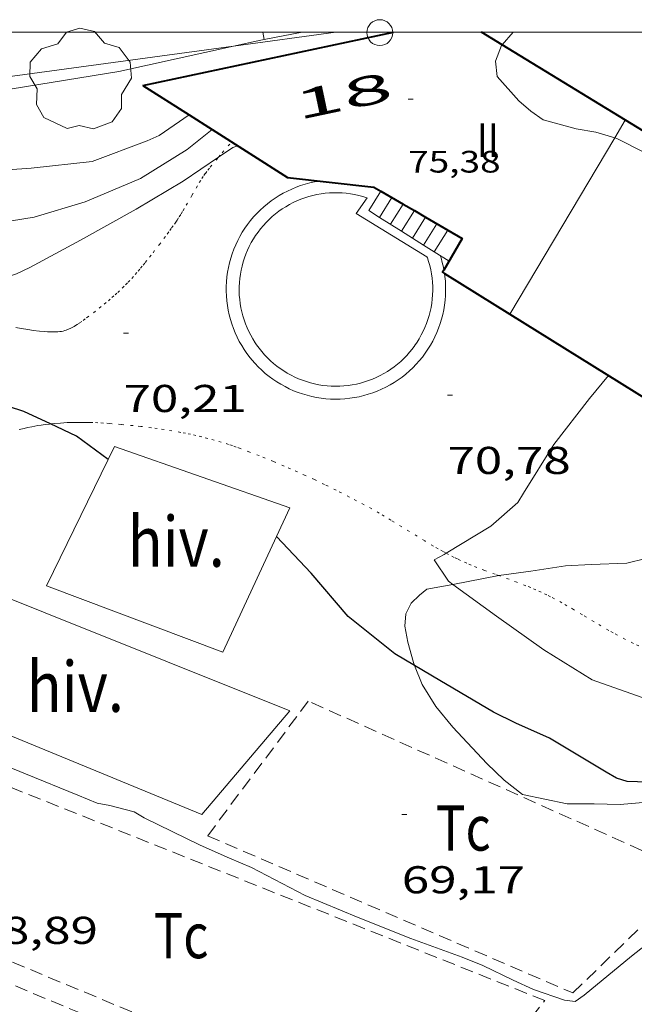
# Model space of a CAD drawing. Units: inches. Extents: x 453992 to 455004, y 4599998 to 4600502.
# Drawn here: x 454933 to 454957, y 4600462 to 4600500 of the extents above; entities that cross this region are included whole.
import ezdxf
from ezdxf.enums import TextEntityAlignment as Align

# ---------------------------------------------------------------- set-up
doc = ezdxf.new("R2010")
doc.units = ezdxf.units.IN
doc.header["$MEASUREMENT"] = 0
for name, pattern in [('DGN Style 1', [6.56646, 0.010926, -6.555534]), ('PUNTOS', [0.25, 0, -0.25]), ('TRAZOS', [0.75, 0.5, -0.25])]:
    doc.linetypes.add(name, pattern=pattern)
for name, color, linetype, lineweight in [('ARBRE', 7, 'Continuous', 0), ('BASSA DE OBRA', 7, 'Continuous', 0), ('BOSC', 7, 'Continuous', 0), ('CAMI i PISTA FORESTAL', 7, 'Continuous', 0), ('CORBA DE NIVELL', 7, 'Continuous', 0), ('CORBA MESTRA', 7, 'Continuous', 0), ('COTA ALTIMETRICA', 7, 'Continuous', 0), ('COTA EDIFICI', 7, 'Continuous', 0), ('ESCALES', 7, 'Continuous', 0), ('FACANA EXTERIOR', 7, 'Continuous', 0), ('HIVERNACLE', 7, 'Continuous', 0), ('LIMIT DE PAVIMENT', 7, 'Continuous', 0), ('LIMIT ESPLANADA DE TERRA', 7, 'Continuous', 0), ('LINIA ELECTRICA', 7, 'Continuous', 0), ('LINIA VOLUMETRICA', 7, 'Continuous', 0), ('MARC FULL', 7, 'Continuous', 0), ('PARCEL-LA DE CONREU', 7, 'Continuous', 0), ('PILAR', 7, 'Continuous', 0), ('TEXT DE NUMERO DE PLANTES', 7, 'Continuous', 0), ('TEXT DE NUMERO DE POLICIA', 7, 'Continuous', 0), ('VORERA', 7, 'Continuous', 0)]:
    doc.layers.add(name, color=color, linetype=linetype, lineweight=lineweight)
doc.styles.add('Style-Arial', font='ARIAL.TTF')
doc.linetypes.add('bosc', pattern='A,-2.235,[9,dgnlstyle-mataro.shx,S=0.035752,R=0,X=0,Y=0],-2.235', length=4.47)
doc.linetypes.add('linelec', pattern='A,6.625,[5,dgnlstyle-mataro.shx,S=0.0088,R=0,X=0.1,Y=0],0.125,-1.25,[6,dgnlstyle-mataro.shx,S=0.014,R=0,X=0,Y=0],-1.25,0.125,[5,dgnlstyle-mataro.shx,S=0.0088,R=0,X=0.9,Y=1.1],6.625', length=16)

# ---------------------------------------------------------------- blocks, each defined once
blk = doc.blocks.new('ARBRE')
at = {"color": 0, "linetype": 'ByBlock', "lineweight": -2, "flags": 128}
blk.add_lwpolyline([(-0.507, -1.872), (-1.415, -1.448), (-1.697, -0.94), (-1.675, -0.342), (-1.951, 0.138), (-1.943, 0.686), (-1.511, 1.208), (-0.871, 1.406), (-0.543, 1.846), (-0.027, 2.012), (0.541, 1.882), (0.933, 1.428), (1.495, 1.262), (1.921, 0.694), (1.969, 0.068), (1.593, -0.562), (1.593, -1.098), (1.229, -1.618), (0.505, -1.886), (-0.049, -1.762), (-0.507, -1.872)], dxfattribs=at)
blk = doc.blocks.new('COTA')
at = {"color": 0, "linetype": 'ByBlock', "lineweight": -2}
blk.add_line((0, 0), (0.2, 0), dxfattribs=at)
blk = doc.blocks.new('PAL')
at = {"color": 0, "linetype": 'ByBlock', "lineweight": -2}
blk.add_circle((0, 0), 0.5, dxfattribs=at)

msp = doc.modelspace()

# ---------------------------------------------------------------- linework, layer by layer
at = {"layer": 'BASSA DE OBRA', "color": 1, "linetype": 'Continuous', "lineweight": 0, "flags": 128}
for points, elevation in [([(454941.64, 4600487.729), (454941.542, 4600487.885), (454941.451, 4600488.045), (454941.367, 4600488.209), (454941.291, 4600488.377), (454941.222, 4600488.547), (454941.16, 4600488.721), (454941.106, 4600488.897), (454941.059, 4600489.075), (454941.021, 4600489.256), (454940.99, 4600489.437), (454940.967, 4600489.62), (454940.952, 4600489.804), (454940.945, 4600489.988), (454940.946, 4600490.172), (454940.955, 4600490.356), (454940.972, 4600490.539), (454940.997, 4600490.722), (454941.03, 4600490.903), (454941.071, 4600491.083), (454941.119, 4600491.26), (454941.175, 4600491.436), (454941.239, 4600491.609), (454941.31, 4600491.779), (454941.389, 4600491.945), (454941.474, 4600492.108), (454941.567, 4600492.268), (454941.666, 4600492.423), (454941.772, 4600492.573), (454941.885, 4600492.719), (454942.004, 4600492.86), (454942.128, 4600492.996), (454942.259, 4600493.126), (454942.395, 4600493.25), (454942.536, 4600493.368), (454942.682, 4600493.48), (454942.833, 4600493.586), (454942.989, 4600493.684), (454943.149, 4600493.776), (454943.312, 4600493.861), (454943.479, 4600493.939), (454943.649, 4600494.01), (454943.822, 4600494.073), (454943.998, 4600494.128), (454944.176, 4600494.176), (454944.356, 4600494.216), (454944.537, 4600494.248), (454944.553, 4600494.25)], 71.774), ([(454949.384, 4600490.674), (454949.4, 4600490.555), (454949.418, 4600490.372), (454949.428, 4600490.188), (454949.429, 4600490.003), (454949.423, 4600489.819), (454949.409, 4600489.636), (454949.387, 4600489.453), (454949.357, 4600489.271), (454949.319, 4600489.091), (454949.273, 4600488.912), (454949.219, 4600488.736), (454949.158, 4600488.562), (454949.09, 4600488.391), (454949.014, 4600488.223), (454948.93, 4600488.059), (454948.84, 4600487.898), (454948.743, 4600487.742), (454948.639, 4600487.59)], 71.774), ([(454949.363, 4600490.804), (454949.363, 4600490.803)], 71.754), ([(454948.639, 4600487.59), (454948.529, 4600487.442), (454948.412, 4600487.3), (454948.29, 4600487.162), (454948.161, 4600487.03), (454948.027, 4600486.904), (454947.888, 4600486.784), (454947.743, 4600486.669), (454947.594, 4600486.562), (454947.44, 4600486.461), (454947.281, 4600486.366), (454947.119, 4600486.279), (454946.953, 4600486.198), (454946.784, 4600486.125), (454946.612, 4600486.06), (454946.437, 4600486.002), (454946.26, 4600485.951), (454946.081, 4600485.908), (454945.9, 4600485.874), (454945.718, 4600485.847), (454945.535, 4600485.827), (454945.351, 4600485.816), (454945.167, 4600485.813), (454944.982, 4600485.818), (454944.799, 4600485.831), (454944.616, 4600485.852), (454944.434, 4600485.881), (454944.253, 4600485.917), (454944.074, 4600485.962), (454943.898, 4600486.014), (454943.723, 4600486.074), (454943.552, 4600486.141), (454943.384, 4600486.216), (454943.219, 4600486.298), (454943.057, 4600486.387), (454942.9, 4600486.482), (454942.747, 4600486.585), (454942.599, 4600486.694), (454942.455, 4600486.81), (454942.317, 4600486.931), (454942.184, 4600487.059), (454942.057, 4600487.192), (454941.935, 4600487.331), (454941.82, 4600487.475), (454941.711, 4600487.623), (454941.64, 4600487.729)], 71.774)]:
    msp.add_lwpolyline(points, dxfattribs=dict(at, elevation=elevation))
at = {"layer": 'BASSA DE OBRA', "color": 5, "linetype": 'Continuous', "lineweight": 0, "elevation": 71.774, "flags": 128}
for points in [[(454942.061, 4600487.997), (454941.971, 4600488.142), (454941.891, 4600488.283), (454941.818, 4600488.426), (454941.751, 4600488.574), (454941.689, 4600488.725), (454941.635, 4600488.878), (454941.587, 4600489.034), (454941.546, 4600489.19), (454941.512, 4600489.35), (454941.485, 4600489.51), (454941.464, 4600489.672), (454941.451, 4600489.834), (454941.445, 4600489.996), (454941.446, 4600490.158), (454941.454, 4600490.321), (454941.469, 4600490.482), (454941.491, 4600490.643), (454941.52, 4600490.803), (454941.556, 4600490.962), (454941.599, 4600491.119), (454941.648, 4600491.273), (454941.704, 4600491.426), (454941.767, 4600491.575), (454941.837, 4600491.722), (454941.912, 4600491.867), (454941.994, 4600492.008), (454942.081, 4600492.144), (454942.174, 4600492.276), (454942.274, 4600492.405), (454942.38, 4600492.53), (454942.489, 4600492.65), (454942.604, 4600492.764), (454942.724, 4600492.873), (454942.849, 4600492.978), (454942.978, 4600493.077), (454943.11, 4600493.169), (454943.247, 4600493.255), (454943.389, 4600493.337), (454943.533, 4600493.413), (454943.681, 4600493.482), (454943.831, 4600493.544), (454943.982, 4600493.599), (454944.138, 4600493.648), (454944.295, 4600493.69), (454944.454, 4600493.726), (454944.614, 4600493.754), (454944.776, 4600493.776), (454944.936, 4600493.79), (454945.099, 4600493.797), (454945.261, 4600493.798), (454945.422, 4600493.791), (454945.586, 4600493.777), (454945.747, 4600493.756), (454945.907, 4600493.728), (454946.066, 4600493.694), (454946.223, 4600493.652), (454946.377, 4600493.604), (454946.395, 4600493.597), (454945.97, 4600492.993), (454948.708, 4600491.321)], [(454948.708, 4600491.321), (454948.722, 4600491.285), (454948.772, 4600491.132), (454948.815, 4600490.976), (454948.851, 4600490.817), (454948.881, 4600490.657), (454948.903, 4600490.496), (454948.919, 4600490.334), (454948.928, 4600490.173), (454948.929, 4600490.01), (454948.924, 4600489.846), (454948.911, 4600489.685), (454948.892, 4600489.524), (454948.865, 4600489.363), (454948.832, 4600489.205), (454948.792, 4600489.048), (454948.744, 4600488.892), (454948.69, 4600488.737), (454948.63, 4600488.587), (454948.563, 4600488.44), (454948.489, 4600488.295), (454948.409, 4600488.152), (454948.324, 4600488.015), (454948.226, 4600487.872)], [(454948.226, 4600487.872), (454948.238, 4600487.888), (454948.135, 4600487.75), (454948.032, 4600487.625), (454947.924, 4600487.503), (454947.811, 4600487.387), (454947.692, 4600487.276), (454947.569, 4600487.169), (454947.442, 4600487.068), (454947.311, 4600486.974), (454947.175, 4600486.885), (454947.034, 4600486.801), (454946.891, 4600486.724), (454946.744, 4600486.652), (454946.596, 4600486.589), (454946.445, 4600486.531), (454946.289, 4600486.48), (454946.132, 4600486.435), (454945.976, 4600486.397), (454945.817, 4600486.367), (454945.654, 4600486.343), (454945.493, 4600486.325), (454945.332, 4600486.316), (454945.17, 4600486.313), (454945.006, 4600486.318), (454944.845, 4600486.329), (454944.684, 4600486.347), (454944.522, 4600486.373), (454944.363, 4600486.405), (454944.206, 4600486.444), (454944.05, 4600486.49), (454943.895, 4600486.543), (454943.745, 4600486.602), (454943.597, 4600486.668), (454943.451, 4600486.741), (454943.307, 4600486.82), (454943.169, 4600486.904), (454943.035, 4600486.994), (454942.904, 4600487.09), (454942.777, 4600487.193), (454942.655, 4600487.299), (454942.538, 4600487.412), (454942.426, 4600487.53), (454942.318, 4600487.652), (454942.217, 4600487.779), (454942.12, 4600487.911), (454942.061, 4600487.997)]]:
    msp.add_lwpolyline(points, dxfattribs=at)
at = {"layer": 'BASSA DE OBRA', "color": 1, "linetype": 'Continuous', "lineweight": 0}
for points, elevation in [([(454949.224, 4600491.358), (454949.251, 4600491.276), (454949.3, 4600491.098), (454949.341, 4600490.919), (454949.363, 4600490.804)], 71.754), ([(454949.384, 4600490.674), (454949.384, 4600490.674)], 71.774)]:
    msp.add_lwpolyline(points, dxfattribs=dict(at, elevation=elevation))
at = {"layer": 'BOSC', "color": 3, "linetype": 'bosc', "lineweight": 20}
for points in [[(454951.61, 4600499.519, 77.81), (454952.047, 4600500, 77.89)], [(454955.972, 4600495.921, 77.901), (454955.243, 4600496.138, 77.829), (454954.476, 4600496.267, 77.757), (454953.2, 4600496.617, 77.685), (454952.719, 4600496.955, 77.685), (454952.254, 4600497.347, 77.685), (454951.423, 4600498.289, 77.685), (454951.361, 4600498.885, 77.717), (454951.585, 4600499.49, 77.805), (454951.61, 4600499.519, 77.81)], [(454961.817, 4600492.246, 78.472), (454961.391, 4600492.556, 78.437), (454960.465, 4600493.199, 78.365), (454959.583, 4600493.827, 78.293), (454958.73, 4600494.396, 78.197), (454957.1, 4600495.367, 78.005), (454956.05, 4600495.897, 77.909), (454955.972, 4600495.921, 77.901)], [(454951.489, 4600478.989, 75.651), (454952.724, 4600479.164, 75.341), (454954.059, 4600479.365, 75.125), (454955.051, 4600479.414, 74.965), (454956.431, 4600479.475, 74.789), (454957.173, 4600479.649, 74.717), (454958.018, 4600479.961, 74.685), (454959.486, 4600480.576, 74.701), (454960.111, 4600480.652, 74.669), (454960.809, 4600480.444, 74.589), (454961.583, 4600479.944, 74.461), (454962.404, 4600479.276, 74.309), (454963.02, 4600478.787, 74.215)], [(454949.702, 4600478.65, 75.218), (454951.482, 4600478.988, 75.653)], [(454951.482, 4600478.988, 75.653), (454951.489, 4600478.989, 75.651)], [(454948.23, 4600475.51, 74.508), (454948.184, 4600475.626, 74.517), (454947.963, 4600476.411, 74.589), (454947.853, 4600477.029, 74.677), (454947.884, 4600477.514, 74.765), (454948.095, 4600477.922, 74.869), (454948.423, 4600478.228, 74.949), (454948.699, 4600478.46, 74.973), (454949.702, 4600478.65, 75.218)], [(454960.5, 4600470.978, 73.811), (454959.252, 4600470.501, 73.797), (454958.397, 4600470.337, 73.821), (454956.182, 4600470.139, 73.901), (454955.168, 4600470.165, 73.933), (454954.128, 4600470.16, 73.949), (454952.4, 4600470.527, 73.997), (454951.699, 4600471.076, 74.045), (454951.017, 4600471.726, 74.125), (454949.709, 4600473.124, 74.317), (454949.046, 4600473.926, 74.397), (454948.519, 4600474.779, 74.453), (454948.23, 4600475.51, 74.508)]]:
    msp.add_polyline3d(points, dxfattribs=at)
at = {"layer": 'CAMI i PISTA FORESTAL', "color": 7, "linetype": 'Continuous', "lineweight": 0}
for points in [[(454932.812, 4600488.585, 70.176), (454933.014, 4600488.548, 70.164), (454933.192, 4600488.517, 70.153), (454933.347, 4600488.492, 70.143), (454933.484, 4600488.473, 70.134), (454933.722, 4600488.445, 70.119), (454933.9, 4600488.429, 70.109), (454934.033, 4600488.421, 70.102), (454934.133, 4600488.417, 70.097), (454934.283, 4600488.416, 70.09), (454934.432, 4600488.419, 70.085), (454934.508, 4600488.425, 70.083), (454934.577, 4600488.435, 70.082), (454934.642, 4600488.449, 70.081), (454934.702, 4600488.465, 70.08), (454934.758, 4600488.484, 70.08), (454934.81, 4600488.503, 70.08), (454934.906, 4600488.544, 70.08), (454934.989, 4600488.586, 70.081), (454935.061, 4600488.625, 70.082), (454935.115, 4600488.658, 70.083)], [(454935.703, 4600484.911, 70.107), (454935.59, 4600484.914, 70.094), (454935.412, 4600484.917, 70.08), (454935.244, 4600484.917, 70.068), (454935.087, 4600484.915, 70.056), (454934.792, 4600484.905, 70.035), (454934.534, 4600484.89, 70.016), (454934.308, 4600484.872, 69.999), (454934.146, 4600484.856, 69.988)], [(454934.146, 4600484.856, 69.988), (454934.111, 4600484.852, 69.985), (454933.938, 4600484.831, 69.973), (454933.788, 4600484.81, 69.963), (454933.656, 4600484.79, 69.954), (454933.425, 4600484.749, 69.938), (454933.253, 4600484.714, 69.926), (454933.124, 4600484.685, 69.918), (454932.931, 4600484.639, 69.905)]]:
    msp.add_polyline3d(points, dxfattribs=at)
at = {"layer": 'CORBA DE NIVELL', "color": 30, "linetype": 'Continuous', "lineweight": 0}
for points, elevation in [([(454939.507, 4600496.806), (454938.354, 4600496.005), (454937.882, 4600495.808), (454935.762, 4600494.999), (454933.399, 4600494.74), (454931, 4600494.576), (454928.557, 4600494.687), (454926.215, 4600495.187), (454924.898, 4600495.45), (454924.56, 4600495.724)], 73), ([(454939.507, 4600496.806), (454939.507, 4600496.806)], 73), ([(454923.221, 4600493.699), (454924.515, 4600493.53), (454926.573, 4600493.106), (454928.714, 4600492.782), (454930.854, 4600492.521), (454931.347, 4600492.507), (454933.518, 4600492.856), (454935.495, 4600493.45), (454937.629, 4600494.342), (454939.436, 4600495.462), (454940.401, 4600496.238)], 72), ([(454922.349, 4600492.383), (454922.655, 4600492.398), (454923.555, 4600492.297), (454924.042, 4600492.152), (454926.098, 4600491.382), (454928.092, 4600490.736), (454929.44, 4600490.374), (454931.732, 4600490.355), (454932.306, 4600490.481), (454932.832, 4600490.662), (454933.354, 4600490.911), (454935.309, 4600491.967), (454937.463, 4600493.158), (454939.278, 4600494.243), (454940.65, 4600495.17)], 71), ([(454949.702, 4600478.65), (454949.537, 4600478.769), (454948.99, 4600479.595), (454949.367, 4600479.806), (454949.452, 4600479.857)], 71), ([(454964.245, 4600478.017), (454964.196, 4600477.89), (454963.025, 4600475.863), (454962.697, 4600475.556), (454961.891, 4600475.036), (454961.433, 4600474.872), (454959.32, 4600474.279), (454957.482, 4600474.167), (454957.026, 4600474.275), (454955.093, 4600474.961), (454953.223, 4600476.118), (454951.396, 4600477.425), (454949.702, 4600478.65)], 71), ([(454931.228, 4600472.126), (454933.179, 4600471.319), (454935.202, 4600470.5), (454935.958, 4600470.184), (454936.445, 4600470.102), (454937.383, 4600469.855), (454937.777, 4600469.622), (454939.934, 4600468.57), (454941.077, 4600468.067), (454941.925, 4600467.703), (454944, 4600466.625), (454946.043, 4600465.77), (454948.079, 4600464.962), (454950.071, 4600464.231), (454950.866, 4600463.906), (454952.038, 4600463.343), (454952.83, 4600462.984), (454954.02, 4600462.574), (454954.441, 4600462.52), (454954.781, 4600462.763), (454956.616, 4600464.272), (454958.372, 4600465.651)], 69)]:
    msp.add_lwpolyline(points, dxfattribs=dict(at, elevation=elevation))
at = {"layer": 'CORBA DE NIVELL', "color": 30, "linetype": 'Continuous', "lineweight": 0, "flags": 128}
for points, elevation in [([(454940.401, 4600496.238), (454940.401, 4600496.238)], 72), ([(454940.65, 4600495.17), (454941.204, 4600495.545), (454941.381, 4600495.615)], 71), ([(454949.452, 4600479.857), (454951.172, 4600480.903), (454952.218, 4600481.822), (454952.437, 4600482.184), (454953.611, 4600484.057), (454954.993, 4600485.833), (454955.732, 4600486.723)], 71)]:
    msp.add_lwpolyline(points, dxfattribs=dict(at, elevation=elevation))
at = {"layer": 'CORBA MESTRA', "color": 30, "linetype": 'Continuous', "lineweight": 30, "elevation": 70}
for points in [[(454934.146, 4600484.856), (454933.111, 4600485.339), (454930.847, 4600486.071), (454928.796, 4600486.648), (454926.726, 4600487.198), (454924.529, 4600487.464), (454924.279, 4600487.14), (454924.264, 4600487.022)], [(454936.382, 4600483.483), (454935.156, 4600484.383), (454934.146, 4600484.856)], [(454936.382, 4600483.483), (454936.382, 4600483.483)], [(454948.23, 4600475.51), (454947.463, 4600475.964), (454945.654, 4600477.411), (454944.227, 4600479.086), (454942.894, 4600480.507)], [(454960.5, 4600470.978), (454958.847, 4600470.947), (454956.452, 4600471.026), (454956.031, 4600471.154), (454955.637, 4600471.387), (454953.442, 4600472.709), (454952.146, 4600473.283), (454951.275, 4600473.711), (454949.207, 4600474.931), (454948.23, 4600475.51)]]:
    msp.add_lwpolyline(points, dxfattribs=at)
at = {"layer": 'CORBA MESTRA', "color": 30, "linetype": 'Continuous', "lineweight": 30, "elevation": 70, "flags": 128}
msp.add_lwpolyline([(454942.894, 4600480.507), (454942.894, 4600480.507)], dxfattribs=at)
at = {"layer": 'ESCALES', "color": 1, "linetype": 'Continuous', "lineweight": 0}
for points, elevation in [([(454946.454, 4600493.108), (454946.924, 4600493.859)], 73.2), ([(454947.298, 4600492.575), (454947.787, 4600493.355)], 73.2), ([(454947.722, 4600492.308), (454948.219, 4600493.103)], 73.2), ([(454946.876, 4600492.841), (454946.877, 4600492.841)], 73.2), ([(454947.722, 4600492.308), (454946.877, 4600492.841)], 73.817), ([(454948.145, 4600492.04), (454948.652, 4600492.85)], 73.2), ([(454947.721, 4600492.307), (454947.722, 4600492.308)], 73.2), ([(454948.568, 4600491.773), (454947.722, 4600492.308)], 74.225), ([(454948.991, 4600491.506), (454949.515, 4600492.346)], 73.2), ([(454948.567, 4600491.773), (454948.568, 4600491.773)], 73.2), ([(454948.991, 4600491.506), (454948.568, 4600491.773)], 74.429), ([(454948.99, 4600491.506), (454948.991, 4600491.506)], 73.2), ([(454949.562, 4600491.145), (454948.991, 4600491.506)], 74.705)]:
    msp.add_lwpolyline(points, dxfattribs=dict(at, elevation=elevation))
at = {"layer": 'ESCALES', "color": 1, "linetype": 'Continuous', "lineweight": 0, "flags": 128}
for points, elevation in [([(454946.924, 4600493.859), (454946.924, 4600493.859)], 73.2), ([(454946.877, 4600492.841), (454947.355, 4600493.607)], 73.2), ([(454947.787, 4600493.355), (454947.787, 4600493.355)], 73.2), ([(454946.877, 4600492.841), (454946.454, 4600493.108)], 73.409), ([(454948.219, 4600493.103), (454948.219, 4600493.103)], 73.2), ([(454948.568, 4600491.773), (454949.083, 4600492.598)], 73.2), ([(454948.652, 4600492.85), (454948.652, 4600492.85)], 73.2), ([(454949.515, 4600492.346), (454949.515, 4600492.346)], 73.2)]:
    msp.add_lwpolyline(points, dxfattribs=dict(at, elevation=elevation))
at = {"layer": 'FACANA EXTERIOR', "color": 1, "linetype": 'Continuous', "lineweight": 40}
for points, elevation in [([(454937.713, 4600497.946), (454947.408, 4600500)], 74.064), ([(454951.61, 4600499.519), (454950.822, 4600500)], 76.275), ([(454967.779, 4600489.637), (454951.61, 4600499.519)], 77.158)]:
    msp.add_lwpolyline(points, dxfattribs=dict(at, elevation=elevation))
for points in [[(454937.713, 4600497.946, 75.843), (454939.507, 4600496.806, 75.81)], [(454939.507, 4600496.806, 75.81), (454940.401, 4600496.238, 75.794)], [(454940.401, 4600496.238, 75.794), (454943.312, 4600494.388, 75.741), (454946.653, 4600494.017, 75.821), (454946.924, 4600493.859, 75.821)], [(454946.924, 4600493.859, 75.821), (454947.787, 4600493.355, 75.821)], [(454947.787, 4600493.355, 75.821), (454948.219, 4600493.103, 75.821)], [(454948.219, 4600493.103, 75.821), (454948.652, 4600492.85, 75.821)], [(454948.652, 4600492.85, 75.821), (454949.515, 4600492.346, 75.821)], [(454949.515, 4600492.346, 75.821), (454950.073, 4600492.02, 75.821), (454949.363, 4600490.804, 75.806)], [(454949.363, 4600490.804, 75.806), (454949.313, 4600490.718, 75.805), (454949.384, 4600490.674, 75.804)], [(454949.384, 4600490.674, 75.804), (454951.913, 4600489.1, 75.752)], [(454951.913, 4600489.1, 75.752), (454959.412, 4600484.433, 75.599)]]:
    msp.add_polyline3d(points, dxfattribs=at)
at = {"layer": 'HIVERNACLE', "color": 7, "linetype": 'Continuous', "lineweight": 0}
for points in [[(454936.382, 4600483.483, 71.856), (454936.627, 4600483.985, 71.933), (454943.41, 4600481.615, 72.189), (454942.894, 4600480.507, 72.027)], [(454940.809, 4600476.028, 71.373), (454933.992, 4600478.589, 71.109), (454936.382, 4600483.483, 71.856)], [(454942.894, 4600480.507, 72.027), (454940.809, 4600476.028, 71.373)], [(454943.41, 4600473.761, 69.389), (454929.069, 4600479.502, 69.461), (454926.312, 4600475.382, 69.405), (454940.005, 4600469.755, 69.309), (454943.41, 4600473.761, 69.389)]]:
    msp.add_polyline3d(points, dxfattribs=at)
at = {"layer": 'LIMIT DE PAVIMENT', "color": 1, "linetype": 'Continuous', "lineweight": 20}
for points in [[(454925.132, 4600496.587, 73.387), (454930.041, 4600497.383, 73.641), (454936.792, 4600498.491, 73.925), (454941.219, 4600499.463, 74.152)], [(454941.219, 4600499.463, 74.152), (454942.101, 4600499.656, 74.197), (454942.41, 4600499.722, 74.27)]]:
    msp.add_polyline3d(points, dxfattribs=at)
at = {"layer": 'LIMIT ESPLANADA DE TERRA', "color": 7, "linetype": 'PUNTOS', "lineweight": 0}
for points in [[(454940.65, 4600495.17, 71.085), (454940.789, 4600495.336, 71.113), (454941.148, 4600495.763, 71.159)], [(454936.644, 4600489.846, 70.155), (454936.748, 4600489.94, 70.165), (454936.925, 4600490.108, 70.183), (454937.054, 4600490.237, 70.199), (454937.149, 4600490.335, 70.211), (454937.289, 4600490.485, 70.231), (454937.425, 4600490.639, 70.253), (454937.533, 4600490.766, 70.275), (454937.634, 4600490.885, 70.3), (454937.727, 4600490.998, 70.329), (454937.814, 4600491.103, 70.358), (454937.976, 4600491.302, 70.421), (454938.115, 4600491.477, 70.481), (454938.355, 4600491.785, 70.589), (454938.531, 4600492.02, 70.669), (454938.662, 4600492.197, 70.724), (454938.759, 4600492.331, 70.762), (454938.831, 4600492.433, 70.787), (454938.939, 4600492.586, 70.82), (454938.993, 4600492.663, 70.833), (454939.046, 4600492.74, 70.845), (454939.129, 4600492.864, 70.861), (454939.204, 4600492.983, 70.873), (454939.273, 4600493.096, 70.884), (454939.398, 4600493.311, 70.9), (454939.613, 4600493.693, 70.923), (454939.776, 4600493.979, 70.94), (454939.902, 4600494.19, 70.954), (454940.001, 4600494.345, 70.967), (454940.077, 4600494.459, 70.978), (454940.137, 4600494.543, 70.987), (454940.229, 4600494.666, 71.003), (454940.326, 4600494.786, 71.021), (454940.65, 4600495.17, 71.085)], [(454935.115, 4600488.658, 70.083), (454935.185, 4600488.701, 70.084), (454935.276, 4600488.762, 70.086), (454935.412, 4600488.859, 70.089), (454935.546, 4600488.958, 70.093), (454935.808, 4600489.156, 70.102), (454936.031, 4600489.33, 70.112), (454936.221, 4600489.484, 70.122), (454936.385, 4600489.62, 70.133), (454936.524, 4600489.74, 70.144), (454936.644, 4600489.846, 70.155)], [(454940.483, 4600484.231, 70.547), (454940.232, 4600484.298, 70.526), (454939.996, 4600484.357, 70.505), (454939.775, 4600484.409, 70.484), (454939.567, 4600484.455, 70.464), (454939.372, 4600484.495, 70.445), (454939.189, 4600484.53, 70.426), (454938.845, 4600484.591, 70.39), (454938.543, 4600484.64, 70.359), (454938.279, 4600484.678, 70.331), (454938.048, 4600484.709, 70.307), (454937.643, 4600484.758, 70.266), (454937.339, 4600484.791, 70.236), (454936.883, 4600484.834, 70.194), (454936.427, 4600484.872, 70.157), (454936.198, 4600484.888, 70.14), (454935.983, 4600484.9, 70.123), (454935.78, 4600484.909, 70.108), (454935.703, 4600484.911, 70.107)], [(454949.452, 4600479.857, 70.899), (454949.329, 4600479.923, 70.895), (454949.136, 4600480.031, 70.889), (454948.956, 4600480.134, 70.882), (454948.621, 4600480.332, 70.868), (454948.33, 4600480.509, 70.855), (454947.314, 4600481.136, 70.809), (454947.058, 4600481.291, 70.797), (454946.865, 4600481.404, 70.789), (454946.573, 4600481.572, 70.777), (454946.277, 4600481.733, 70.765), (454945.986, 4600481.887, 70.754), (454945.712, 4600482.029, 70.745), (454945.199, 4600482.289, 70.73), (454944.749, 4600482.511, 70.718), (454944.352, 4600482.701, 70.708), (454944.004, 4600482.863, 70.699), (454943.697, 4600483.003, 70.691), (454943.427, 4600483.123, 70.684), (454943.19, 4600483.226, 70.677), (454942.772, 4600483.403, 70.664), (454942.455, 4600483.533, 70.653), (454942.215, 4600483.629, 70.644), (454941.853, 4600483.769, 70.63), (454941.487, 4600483.907, 70.613), (454941.332, 4600483.963, 70.605), (454941.181, 4600484.016, 70.597), (454941.034, 4600484.064, 70.588), (454940.75, 4600484.153, 70.568), (454940.483, 4600484.231, 70.547)], [(454951.489, 4600478.989, 70.937), (454951.342, 4600479.042, 70.936), (454950.939, 4600479.19, 70.932), (454950.64, 4600479.306, 70.928), (454950.417, 4600479.397, 70.924), (454950.251, 4600479.468, 70.921), (454950.004, 4600479.578, 70.915), (454949.882, 4600479.636, 70.912), (454949.761, 4600479.696, 70.909), (454949.537, 4600479.811, 70.902), (454949.452, 4600479.857, 70.899)], [(454956.902, 4600476.268, 70.926), (454956.695, 4600476.369, 70.928), (454956.386, 4600476.525, 70.931), (454956.079, 4600476.685, 70.933), (454955.903, 4600476.78, 70.934), (454955.739, 4600476.871, 70.935), (454955.436, 4600477.045, 70.937), (454955.174, 4600477.2, 70.938), (454954.719, 4600477.474, 70.939), (454954.379, 4600477.677, 70.94), (454954.122, 4600477.827, 70.94), (454953.929, 4600477.937, 70.941), (454953.635, 4600478.096, 70.941), (454953.487, 4600478.173, 70.941), (454953.337, 4600478.248, 70.941), (454953.12, 4600478.351, 70.941), (454952.913, 4600478.443, 70.941), (454952.718, 4600478.525, 70.941), (454952.534, 4600478.599, 70.941), (454952.186, 4600478.733, 70.94), (454951.88, 4600478.847, 70.939), (454951.489, 4600478.989, 70.937)]]:
    msp.add_polyline3d(points, dxfattribs=at)
at = {"layer": 'LINIA ELECTRICA', "color": 1, "linetype": 'linelec', "lineweight": 0}
for points, elevation in [([(454941.219, 4600499.463), (454945.186, 4600500)], 73.909), ([(454925.132, 4600496.587), (454925.638, 4600497.352), (454941.219, 4600499.463)], 73.109)]:
    msp.add_lwpolyline(points, dxfattribs=dict(at, elevation=elevation))
at = {"layer": 'LINIA VOLUMETRICA', "color": 1, "linetype": 'Continuous', "lineweight": 20, "elevation": 78.094, "flags": 128}
msp.add_lwpolyline([(454955.972, 4600495.921), (454956.378, 4600496.604)], dxfattribs=at)
at = {"layer": 'LINIA VOLUMETRICA', "color": 1, "linetype": 'Continuous', "lineweight": 20, "elevation": 77.945}
for points in [[(454951.913, 4600489.1), (454955.972, 4600495.921)], [(454951.912, 4600489.1), (454951.913, 4600489.1)]]:
    msp.add_lwpolyline(points, dxfattribs=at)
at = {"layer": 'MARC FULL', "color": 0, "linetype": 'Continuous'}
msp.add_lwpolyline([(455000, 4600500), (454000, 4600500)], dxfattribs=at)
at = {"layer": 'PARCEL-LA DE CONREU', "color": 7, "linetype": 'TRAZOS', "lineweight": 0}
for points in [[(454944.119, 4600474.137, 69.373), (454940.222, 4600468.924, 69.325), (454954.352, 4600462.85, 69.093), (454959.07, 4600467.445, 69.157), (454944.119, 4600474.137, 69.373)], [(454953.264, 4600462.553, 68.733), (454925.869, 4600473.496, 68.941), (454925.672, 4600472.708, 68.936)], [(454924.372, 4600467.513, 68.901), (454924.367, 4600467.495, 68.901), (454939.682, 4600461.129, 68.821), (454949.03, 4600457.194, 68.685), (454953.264, 4600462.553, 68.733)], [(454948.059, 4600456.671, 68.413), (454936.019, 4600461.773, 68.501), (454924.153, 4600466.73, 68.565), (454925.01, 4600462.248, 68.557), (454925.835, 4600458.962, 68.549), (454943.221, 4600451.734, 68.493), (454946.308, 4600454.701, 68.461), (454948.059, 4600456.671, 68.413)]]:
    msp.add_polyline3d(points, dxfattribs=at)
at = {"layer": 'VORERA', "color": 1, "linetype": 'Continuous', "lineweight": 0}
for points, elevation in [([(454942.356, 4600500), (454942.41, 4600499.722)], 74.299), ([(454942.41, 4600499.722), (454943.882, 4600500)], 74.31)]:
    msp.add_lwpolyline(points, dxfattribs=dict(at, elevation=elevation))

# ---------------------------------------------------------------- block references
at = {"layer": 'ARBRE', "color": 3, "linetype": 'Continuous', "lineweight": 0, "xscale": 1.000001550400009, "yscale": 1.000001550399986, "zscale": 1.0000015504, "rotation": 359.9995652666707}
msp.add_blockref('ARBRE', (454935.306, 4600498.154, 74.437), dxfattribs=at)
at = {"layer": 'COTA ALTIMETRICA', "color": 7, "linetype": 'Continuous', "lineweight": 0, "xscale": 1.000001550400009, "yscale": 1.000001550399986, "zscale": 1.0000015504, "rotation": 359.9995652666707}
for p in [(454936.971, 4600488.365, 70.214), (454949.498, 4600485.969, 70.782), (454947.733, 4600469.752, 69.166)]:
    msp.add_blockref('COTA', p, dxfattribs=at)
at = {"layer": 'COTA EDIFICI', "color": 7, "linetype": 'Continuous', "lineweight": 0, "xscale": 1.000001550400009, "yscale": 1.000001550399986, "zscale": 1.0000015504, "rotation": 359.9995652666707}
msp.add_blockref('COTA', (454947.978, 4600497.416, 75.381), dxfattribs=at)
at = {"layer": 'PILAR', "color": 1, "linetype": 'Continuous', "lineweight": 20, "xscale": 1.000001550400009, "yscale": 1.000001550399986, "zscale": 1.0000015504, "rotation": 359.9995652666707}
msp.add_blockref('PAL', (454946.883, 4600499.988, 74.336), dxfattribs=at)

# ---------------------------------------------------------------- texts
at = {"layer": 'COTA ALTIMETRICA', "color": 7, "linetype": 'Continuous', "lineweight": 0, "style": 'Style-Arial', "width": 1.333331}
for s, p in [('70,21', (454936.971, 4600486.365, 70.214)), ('70,78', (454949.498, 4600483.969, 70.782)), ('69,17', (454947.733, 4600467.752, 69.166)), ('68,89', (454931.213, 4600465.796, 68.886))]:
    msp.add_text(s, height=1.05, rotation=359.9996, dxfattribs=at).set_placement(p, align=Align.TOP_LEFT)
at = {"layer": 'COTA EDIFICI', "color": 7, "linetype": 'Continuous', "lineweight": 0, "style": 'Style-Arial', "width": 1.25}
msp.add_text('75,38', height=0.84, rotation=359.9996, dxfattribs=at).set_placement((454947.978, 4600495.416, 75.381), align=Align.TOP_LEFT)
at = {"layer": 'HIVERNACLE', "color": 7, "linetype": 'Continuous', "lineweight": 20, "style": 'Style-Arial', "width": 0.841025}
for p in [(454939.008, 4600480.307, 71.909), (454935.107, 4600474.696, 69.421)]:
    msp.add_text('hiv.', height=1.95, rotation=359.9996, dxfattribs=at).set_placement(p, align=Align.MIDDLE_CENTER)
at = {"layer": 'PARCEL-LA DE CONREU', "color": 3, "linetype": 'Continuous', "lineweight": 0, "style": 'Style-Arial', "width": 0.799998}
for p in [(454950.114, 4600469.229, 68.944), (454939.198, 4600465.068, 68.816)]:
    msp.add_text('Tc', height=1.75, rotation=359.9996, dxfattribs=at).set_placement(p, align=Align.MIDDLE_CENTER)
at = {"layer": 'TEXT DE NUMERO DE PLANTES', "color": 7, "linetype": 'Continuous', "lineweight": 0, "style": 'Style-Arial', "width": 0.807691}
msp.add_text('II', height=1.3, rotation=359.9996, dxfattribs=at).set_placement((454951.06, 4600495.824), align=Align.MIDDLE_CENTER)
at = {"layer": 'TEXT DE NUMERO DE POLICIA', "color": 7, "linetype": 'DGN Style 1', "lineweight": 20, "style": 'Style-Arial', "width": 2.250003}
msp.add_text('18', height=1.12, rotation=11.9613, dxfattribs=at).set_placement((454945.471, 4600497.545), align=Align.MIDDLE_CENTER)

doc.saveas('drawing.dxf')
